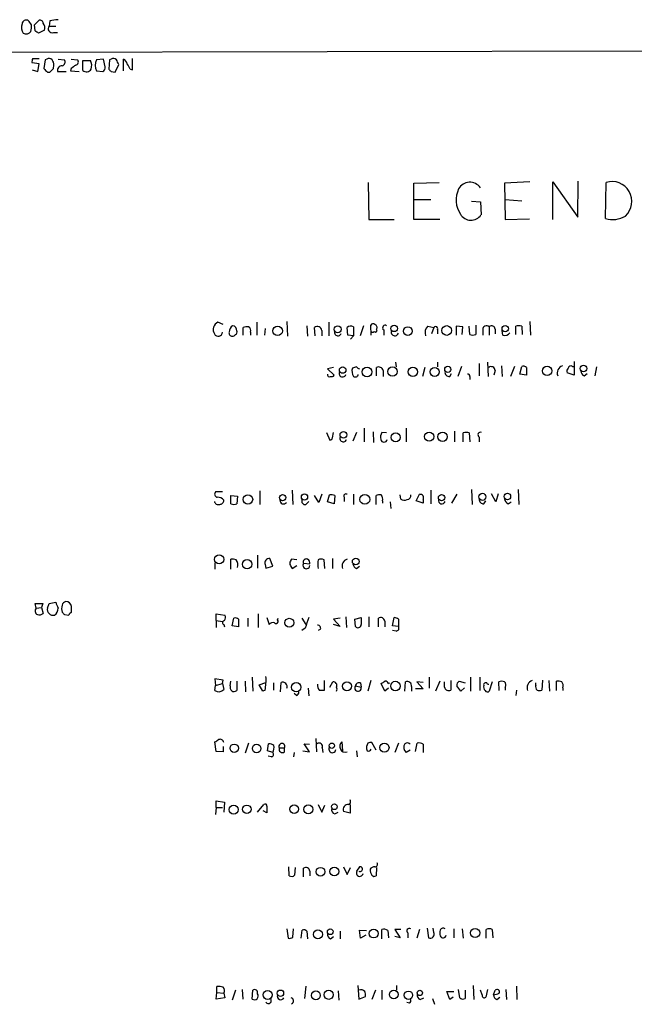
# Model space of a CAD drawing. Extents: x 14 to 1051, y 4 to 880.
# Drawn here: x 860 to 948, y 726 to 867 of the extents above; entities that cross this region are included whole.
import ezdxf

# ---------------------------------------------------------------- set-up
doc = ezdxf.new("R2010")
doc.units = 0
doc.header["$MEASUREMENT"] = 0
doc.layers.add('MAIN', color=5, linetype='CONTINUOUS')

msp = doc.modelspace()

# ---------------------------------------------------------------- linework, layer by layer
at = {"layer": 'MAIN'}
for p, q in [((861.9067, 866.3093), (862.584, 866.9866)), ((864.108, 866.902), (864.0233, 866.14)), ((861.9913, 865.4626), (861.9067, 866.3093)), ((863.346, 865.5473), (862.4993, 865.124)), ((864.0233, 866.14), (864.9547, 866.14)), ((864.616, 865.2086), (865.2087, 865.2086)), ((1049.782, 862.7533), (54.9487, 860.806)), ((861.6527, 861.4833), (862.584, 861.4833)), ((863.4307, 861.314), (863.2613, 860.044)), ((863.6847, 861.3986), (863.4307, 861.314)), ((865.2933, 861.3986), (866.2247, 861.314)), ((867.156, 861.3986), (868.0873, 861.314)), ((868.8493, 859.79), (868.8493, 861.2293)), ((868.8493, 861.2293), (869.95, 861.2293)), ((871.8127, 861.3986), (870.7967, 861.314)), ((872.0667, 860.298), (871.8127, 861.3986)), ((872.6593, 861.314), (872.5747, 859.9593)), ((872.9133, 861.3986), (872.6593, 861.314)), ((874.6913, 859.7053), (874.6913, 861.3986)), ((875.9613, 859.8746), (875.9613, 861.4833)), ((862.584, 860.7213), (861.568, 860.8906)), ((861.568, 859.8746), (862.4147, 859.6206)), ((862.4147, 859.6206), (862.584, 860.7213)), ((864.616, 860.044), (864.7007, 860.552)), ((867.156, 860.044), (867.0713, 859.7053)), ((867.0713, 859.7053), (868.3413, 859.6206)), ((870.7967, 859.7053), (871.728, 859.6206)), ((873.506, 859.536), (874.014, 860.6366)), ((875.6227, 859.9593), (875.9613, 859.8746)), ((863.7693, 859.536), (864.108, 859.536)), ((865.2087, 859.6206), (866.4787, 859.6206)), ((872.9133, 859.6206), (873.506, 859.536)), ((909.828, 843.7033), (909.9127, 838.3693)), ((916.3473, 843.6186), (919.988, 843.7033)), ((916.3473, 838.3693), (916.3473, 843.6186)), ((933.0267, 843.788), (929.386, 843.6186)), ((929.386, 843.6186), (929.4707, 838.3693)), ((936.3287, 838.3693), (936.3287, 843.788)), ((936.3287, 843.788), (939.8847, 838.708)), ((939.8847, 838.708), (939.9693, 843.8726)), ((943.864, 838.5386), (943.9487, 843.7033)), ((916.432, 841.248), (918.8027, 841.248)), ((924.6447, 840.994), (925.9147, 840.9093)), ((925.9147, 840.9093), (925.9993, 839.0466)), ((929.4707, 841.248), (931.8413, 841.0786)), ((909.9127, 838.3693), (913.5533, 838.3693)), ((920.0727, 838.3693), (916.3473, 838.3693)), ((929.4707, 838.3693), (932.942, 838.454)), ((889, 823.2986), (888.238, 823.6373)), ((893.826, 823.6373), (893.826, 821.7746)), ((898.144, 823.722), (898.2287, 821.6053)), ((901.0227, 823.1293), (901.1073, 821.6053)), ((904.1553, 823.6373), (904.1553, 821.69)), ((907.7113, 822.96), (907.7113, 821.69)), ((909.1507, 823.1293), (908.6427, 821.69)), ((910.2513, 821.7746), (910.1667, 823.214)), ((918.3793, 823.0446), (919.226, 822.8753)), ((923.3747, 822.96), (922.4433, 823.0446)), ((922.4433, 823.0446), (922.4433, 821.7746)), ((923.29, 821.8593), (923.3747, 822.96)), ((924.3907, 821.8593), (924.306, 823.0446)), ((925.2373, 823.214), (925.2373, 821.8593)), ((927.1847, 822.96), (927.1847, 821.7746)), ((930.9947, 821.8593), (930.9947, 823.0446)), ((931.8413, 823.0446), (931.926, 821.8593)), ((933.0267, 823.722), (933.1113, 821.7746)), ((891.8787, 821.7746), (891.8787, 822.8753)), ((892.8947, 822.198), (892.8947, 821.7746)), ((895.0113, 822.706), (894.9267, 821.7746)), ((902.208, 821.69), (902.1233, 822.8753)), ((903.1393, 822.452), (903.1393, 821.69)), ((906.8647, 821.7746), (906.78, 822.8753)), ((907.7113, 821.69), (906.8647, 821.7746)), ((907.7113, 821.69), (907.288, 821.182)), ((912.0293, 822.5366), (912.0293, 821.7746)), ((919.226, 822.8753), (918.8873, 821.944)), ((919.734, 822.5366), (919.734, 821.944)), ((926.2533, 822.5366), (926.2533, 821.7746)), ((928.0313, 822.6213), (928.0313, 821.944)), ((929.132, 821.7746), (929.0473, 822.452)), ((913.7227, 817.88), (913.8073, 817.2026)), ((919.734, 817.88), (919.734, 817.2026)), ((923.2053, 817.2873), (922.6973, 815.848)), ((925.7453, 817.7106), (925.7453, 815.9326)), ((926.9307, 817.88), (927.0153, 815.848)), ((928.9627, 817.372), (929.0473, 815.848)), ((930.8253, 817.2873), (930.2327, 815.848)), ((931.5873, 816.1866), (931.8413, 817.2873)), ((939.1227, 817.2873), (939.3767, 817.2873)), ((939.3767, 817.9646), (939.3767, 816.0173)), ((904.8327, 817.118), (903.986, 816.9486)), ((903.986, 816.9486), (904.9173, 816.0173)), ((908.1347, 817.2026), (907.542, 817.0333)), ((911.0133, 815.9326), (911.0133, 817.118)), ((911.9447, 816.6946), (911.9447, 815.848)), ((917.956, 817.118), (917.6173, 815.848)), ((921.512, 815.848), (921.766, 816.2713)), ((924.3907, 815.848), (924.3907, 815.4246)), ((928.0313, 816.6946), (927.862, 816.0173)), ((932.5187, 816.0173), (931.5873, 816.1866)), ((932.5187, 817.118), (932.5187, 816.0173)), ((939.3767, 816.0173), (938.3607, 816.356)), ((940.816, 815.9326), (941.2393, 816.2713)), ((942.594, 817.2026), (942.34, 815.9326)), ((903.8167, 807.8046), (904.3247, 806.704)), ((904.6633, 807.0426), (904.8327, 807.8046)), ((908.1347, 807.8046), (907.6267, 806.5346)), ((909.2353, 808.3973), (909.2353, 806.45)), ((910.5053, 807.8893), (910.59, 806.3653)), ((912.4527, 807.72), (911.7753, 807.8046)), ((915.2467, 808.3973), (915.2467, 806.45)), ((922.1893, 807.974), (922.1893, 806.45)), ((923.4593, 806.45), (923.4593, 807.72)), ((924.306, 807.72), (924.3907, 806.45)), ((925.7453, 807.1273), (925.7453, 806.45)), ((888.9153, 799.2533), (887.8993, 799.2533)), ((894.2493, 799.4226), (894.2493, 797.4753)), ((898.906, 799.5073), (898.9907, 797.4753)), ((903.1393, 798.9146), (902.716, 797.7293)), ((907.7113, 798.9146), (907.7113, 797.4753)), ((916.686, 797.9833), (917.194, 798.9146)), ((918.8027, 799.5073), (918.8027, 797.56)), ((922.528, 798.9146), (921.766, 797.6446)), ((924.6447, 799.592), (924.7293, 797.4753)), ((928.116, 797.814), (927.5233, 798.9993)), ((928.4547, 798.9993), (928.116, 797.814)), ((931.3333, 799.592), (931.418, 797.4753)), ((890.1007, 798.7453), (891.032, 798.6606)), ((890.1007, 797.56), (890.1007, 798.7453)), ((891.032, 798.6606), (890.9473, 797.56)), ((900.8533, 797.4753), (901.2767, 797.8986)), ((902.716, 797.7293), (902.1233, 798.7453)), ((903.986, 797.814), (904.24, 798.83)), ((904.9173, 797.56), (903.986, 797.814)), ((905.002, 798.7453), (904.9173, 797.56)), ((906.3567, 798.4913), (906.3567, 797.8986)), ((910.9287, 797.4753), (910.9287, 798.7453)), ((911.86, 797.9833), (911.86, 797.6446)), ((912.9607, 797.814), (913.0453, 796.8826)), ((914.4847, 798.2373), (914.4, 798.83)), ((917.702, 797.6446), (916.686, 797.9833)), ((917.702, 798.1526), (917.702, 797.6446)), ((926.4227, 797.56), (926.6767, 797.9833)), ((929.894, 797.56), (930.3173, 797.814)), ((887.8147, 789.0933), (887.8147, 788.162)), ((890.1007, 788.162), (890.1007, 789.6013)), ((893.9107, 790.194), (893.9107, 788.3313)), ((896.112, 788.5853), (895.6887, 789.686)), ((899.5833, 789.5166), (898.8213, 789.6013)), ((900.5147, 789.0086), (901.446, 788.924)), ((903.5627, 788.2466), (903.478, 789.5166)), ((904.6633, 789.686), (904.6633, 788.2466)), ((895.0113, 788.8393), (895.096, 788.3313)), ((895.096, 788.3313), (896.112, 788.5853)), ((898.8213, 788.416), (898.906, 788.2466)), ((898.906, 788.2466), (899.5833, 788.67)), ((908.1347, 788.2466), (908.558, 788.5853)), ((864.0233, 783.2513), (864.9547, 783.4206)), ((862.1607, 782.574), (861.9913, 783.2513)), ((861.9913, 783.2513), (863.092, 783.2513)), ((862.1607, 782.574), (862.9227, 782.6586)), ((863.092, 783.2513), (862.9227, 782.6586)), ((862.9227, 782.6586), (863.1767, 781.812)), ((863.7693, 782.574), (864.0233, 783.2513)), ((867.2407, 781.9813), (867.2407, 782.828)), ((866.2247, 781.6426), (866.8173, 781.558)), ((887.984, 780.796), (887.984, 781.7273)), ((887.984, 781.7273), (889.254, 781.558)), ((887.984, 780.796), (887.984, 779.78)), ((887.984, 780.796), (888.9153, 780.6266)), ((890.27, 780.034), (890.524, 781.1346)), ((891.2013, 780.9653), (891.2013, 779.8646)), ((892.556, 781.1346), (892.556, 779.9493)), ((893.9953, 781.7273), (893.9953, 779.78)), ((895.2653, 781.2193), (895.604, 780.2033)), ((896.7893, 780.8806), (896.874, 781.1346)), ((900.2607, 781.1346), (900.8533, 780.2033)), ((905.764, 781.1346), (904.8327, 780.9653)), ((904.8327, 780.9653), (905.764, 779.9493)), ((906.6107, 781.304), (906.6953, 779.78)), ((907.8807, 780.9653), (908.812, 781.2193)), ((907.9653, 779.9493), (907.8807, 780.9653)), ((909.9127, 781.304), (909.9127, 779.8646)), ((911.2673, 779.8646), (911.2673, 781.1346)), ((912.1987, 780.7113), (912.1987, 779.8646)), ((913.2993, 780.034), (913.5533, 781.2193)), ((914.146, 780.9653), (914.146, 779.9493)), ((889.0847, 780.2033), (889.1693, 779.8646)), ((891.2013, 779.8646), (890.27, 780.034)), ((900.7687, 779.6953), (900.2607, 779.3566)), ((902.97, 779.526), (902.6313, 779.3566)), ((905.764, 779.9493), (904.8327, 780.2033)), ((914.146, 779.9493), (913.2993, 780.034)), ((913.8073, 779.272), (913.2993, 779.3566)), ((889, 772.2446), (887.8147, 772.414)), ((887.8147, 772.414), (887.8993, 771.4826)), ((888.9153, 771.7366), (889, 772.2446)), ((890.016, 771.398), (890.1007, 772.0753)), ((890.9473, 772.0753), (890.9473, 770.7206)), ((892.1327, 772.0753), (892.2173, 770.5513)), ((893.1487, 772.668), (893.2333, 770.636)), ((903.478, 772.16), (903.478, 770.7206)), ((910.1667, 772.16), (909.7433, 770.636)), ((918.5487, 772.668), (918.5487, 771.0593)), ((920.0727, 772.0753), (919.48, 770.636)), ((921.6813, 772.16), (921.6813, 770.8053)), ((922.8667, 772.0753), (923.7133, 771.8213)), ((924.4753, 772.668), (924.4753, 770.636)), ((925.83, 772.668), (925.83, 770.7206)), ((934.8047, 772.2446), (934.72, 770.8053)), ((935.736, 772.16), (935.8207, 770.636)), ((936.8367, 770.7206), (936.8367, 772.0753)), ((887.8147, 770.7206), (887.8993, 771.4826)), ((887.8993, 771.4826), (888.9153, 771.7366)), ((888.9153, 771.7366), (889.0847, 770.89)), ((894.1647, 771.5673), (895.096, 771.906)), ((894.6727, 770.636), (894.1647, 771.5673)), ((895.0113, 770.8053), (894.6727, 770.636)), ((896.1967, 771.8213), (896.1967, 770.8053)), ((897.2127, 770.5513), (897.2973, 771.906)), ((901.192, 771.0593), (901.2767, 769.9586)), ((904.3247, 771.2286), (904.748, 771.9906)), ((907.9653, 771.398), (908.812, 771.2286)), ((908.7273, 771.8213), (908.812, 771.2286)), ((912.1987, 770.636), (911.6907, 771.7366)), ((912.7067, 771.0593), (912.1987, 770.636)), ((912.7067, 771.7366), (912.876, 771.8213)), ((915.0773, 770.636), (915.162, 771.9906)), ((916.0087, 771.3133), (916.0087, 770.636)), ((917.702, 770.9746), (916.6013, 770.9746)), ((917.702, 771.906), (916.7707, 771.9906)), ((916.7707, 771.9906), (917.702, 770.9746)), ((920.75, 771.2286), (920.75, 771.9906)), ((923.1207, 770.636), (922.528, 771.398)), ((923.6287, 771.144), (923.1207, 770.636)), ((926.9307, 771.652), (927.1, 771.652)), ((927.608, 771.9906), (927.1847, 770.636)), ((928.624, 770.7206), (928.5393, 771.9906)), ((929.4707, 771.2286), (929.4707, 770.8053)), ((931.0793, 770.8053), (930.9947, 770.0433)), ((933.8733, 771.4826), (933.8733, 771.8213)), ((937.768, 771.144), (937.768, 770.7206)), ((899.4987, 770.0433), (899.16, 770.2973)), ((902.2927, 763.8626), (902.3773, 761.9153)), ((887.984, 762), (887.8147, 763.3546)), ((889, 762.6773), (889, 761.9153)), ((892.6407, 763.1853), (892.1327, 761.746)), ((895.35, 762.0846), (895.5193, 763.1006)), ((897.0433, 762.508), (897.8053, 762.508)), ((897.8053, 761.9153), (897.8053, 762.508)), ((901.3613, 761.9153), (900.5993, 763.1006)), ((900.5993, 763.1006), (901.3613, 763.016)), ((903.224, 762.508), (903.3087, 761.8306)), ((906.018, 763.3546), (906.1027, 762.0846)), ((909.7433, 763.1853), (909.574, 762.6773)), ((910.9287, 762.1693), (910.336, 763.27)), ((914.146, 763.1853), (913.638, 761.8306)), ((915.8393, 762.1693), (915.2467, 761.8306)), ((916.6013, 762), (916.8553, 763.1853)), ((917.702, 763.016), (917.702, 761.8306)), ((889, 761.9153), (887.984, 762)), ((896.112, 761.8306), (895.35, 762.0846)), ((895.858, 761.238), (895.4347, 761.3226)), ((899.16, 761.8306), (899.0753, 761.238)), ((900.43, 762.0846), (901.3613, 761.9153)), ((908.1347, 762.0846), (908.2193, 761.238)), ((887.984, 753.9566), (887.8993, 752.9406)), ((887.984, 753.9566), (887.984, 754.888)), ((887.984, 754.888), (889.1693, 754.7186)), ((887.984, 753.9566), (888.9153, 753.9566)), ((889.1693, 754.7186), (889.0847, 753.2793)), ((893.9107, 753.2793), (894.842, 754.38)), ((895.2653, 754.126), (895.2653, 753.1946)), ((902.6313, 754.38), (903.1393, 753.2793)), ((903.1393, 753.2793), (903.5627, 754.2953)), ((907.2033, 754.38), (907.2033, 753.11)), ((895.2653, 753.1946), (894.7573, 753.4486)), ((905.002, 753.0253), (905.51, 753.2793)), ((907.2033, 753.11), (906.272, 753.364)), ((898.4827, 744.1353), (898.398, 745.4053)), ((899.3293, 745.3206), (899.2447, 744.22)), ((900.5147, 743.966), (900.5147, 745.236)), ((906.272, 745.4053), (906.78, 744.3046)), ((906.78, 744.3046), (907.288, 745.3206)), ((908.558, 745.4053), (908.1347, 744.8126)), ((911.0133, 745.3206), (910.9287, 744.1353)), ((901.446, 744.8126), (901.446, 744.1353)), ((898.144, 736.5153), (898.3133, 735.1606)), ((898.9907, 735.33), (899.0753, 736.5153)), ((900.176, 735.1606), (900.3453, 736.346)), ((901.0227, 736.1766), (901.1073, 735.076)), ((904.4093, 735.076), (904.8327, 735.4146)), ((905.764, 736.1766), (905.764, 735.076)), ((908.7273, 735.1606), (908.558, 736.346)), ((908.558, 736.346), (909.574, 736.2613)), ((909.4893, 735.584), (908.7273, 735.1606)), ((911.7753, 735.076), (911.7753, 736.4306)), ((912.622, 736.2613), (912.7067, 735.2453)), ((914.4847, 736.4306), (913.638, 736.4306)), ((913.638, 736.4306), (914.4, 735.2453)), ((914.4, 735.2453), (913.638, 735.4146)), ((915.5007, 735.9226), (915.5007, 735.2453)), ((917.194, 736.4306), (916.7707, 735.1606)), ((918.2947, 736.6), (918.464, 735.2453)), ((919.226, 736.0073), (919.1413, 736.6)), ((922.1047, 736.5153), (922.1047, 735.2453)), ((923.29, 736.5153), (923.4593, 735.1606)), ((926.7613, 735.1606), (926.7613, 736.4306)), ((927.608, 736.4306), (927.6927, 735.2453)), ((888.0687, 727.3713), (888.0687, 728.218)), ((900.8533, 728.3026), (900.684, 726.5246)), ((908.304, 728.3873), (908.4733, 726.44)), ((913.892, 728.3873), (913.892, 727.71)), ((924.8987, 728.3873), (924.9833, 726.3553)), ((931.0793, 728.3026), (931.164, 726.3553)), ((887.984, 726.44), (888.0687, 727.3713)), ((888.0687, 727.3713), (889.0847, 727.2866)), ((889.0847, 727.2866), (889.254, 726.6093)), ((890.778, 727.71), (890.27, 726.2706)), ((891.7093, 727.7946), (891.794, 726.44)), ((893.1487, 726.44), (893.2333, 727.71)), ((905.51, 727.6253), (905.5947, 726.2706)), ((908.4733, 726.44), (909.4047, 726.7786)), ((910.844, 727.71), (910.336, 726.3553)), ((911.7753, 727.71), (911.7753, 726.3553)), ((921.512, 726.3553), (921.0887, 727.5406)), ((921.0887, 727.5406), (922.1047, 727.5406)), ((922.9513, 726.6093), (922.782, 727.7946)), ((923.7133, 727.71), (923.7133, 726.5246)), ((926.1687, 727.0326), (925.9147, 727.71)), ((926.9307, 727.7946), (926.6767, 726.694)), ((927.7773, 727.0326), (928.0313, 727.71)), ((929.5553, 727.7946), (929.64, 726.3553)), ((889.254, 726.6093), (887.984, 726.44)), ((915.7547, 725.8473), (915.3313, 725.932)), ((917.2787, 726.3553), (917.7867, 726.6093)), ((919.0567, 726.5246), (919.3107, 725.678)), ((922.02, 726.694), (921.512, 726.3553)), ((928.2853, 726.3553), (928.7087, 726.694))]:
    msp.add_line(p, q, dxfattribs=at)
for centre, radius in [((896.8101, 822.3809), 0.6826), ((905.4303, 822.6064), 0.4959), ((913.5321, 822.7366), 0.463), ((915.5081, 822.3621), 0.6251), ((921.0725, 822.4357), 0.6977), ((929.4753, 822.6929), 0.4508), ((921.2368, 816.8587), 0.4419), ((935.4895, 816.6384), 0.6725), ((940.7101, 816.9793), 0.463), ((906.1449, 816.7582), 0.4702), ((909.6466, 816.4923), 0.697), ((913.2958, 816.5438), 0.684), ((916.2231, 816.5017), 0.671), ((919.3464, 816.4983), 0.6463), ((906.2508, 807.4509), 0.4851), ((913.7605, 807.0879), 0.6513), ((918.5618, 807.198), 0.6576), ((920.4864, 807.1802), 0.6685), ((897.5307, 798.4358), 0.4496), ((900.6671, 798.5277), 0.4468), ((909.3274, 798.1801), 0.7032), ((920.3416, 798.4417), 0.4561), ((926.2033, 798.5521), 0.5044), ((929.7881, 798.6066), 0.463), ((892.5508, 798.1723), 0.6773), ((888.4125, 789.576), 0.6615), ((892.43, 788.8793), 0.6665), ((908.0209, 789.2677), 0.4798), ((898.487, 780.4778), 0.6275), ((913.7231, 771.3868), 0.6776), ((899.4769, 771.207), 0.6765), ((906.7616, 771.3538), 0.6493), ((890.5916, 762.4427), 0.6087), ((893.7977, 762.4281), 0.6146), ((904.5965, 762.817), 0.3814), ((912.1386, 762.5351), 0.6594), ((890.5043, 753.6319), 0.6523), ((892.3804, 753.6785), 0.6075), ((899.1735, 753.703), 0.6267), ((901.2081, 753.6693), 0.6433), ((904.9549, 754.0461), 0.4078), ((902.9711, 744.723), 0.6236), ((904.9485, 744.7442), 0.6263), ((902.5824, 735.7263), 0.6463), ((904.3622, 736.0967), 0.4078), ((910.5885, 735.8392), 0.6386), ((925.1484, 735.9185), 0.6684), ((895.3789, 727.0269), 0.6374), ((897.2173, 727.2736), 0.4508), ((902.2984, 726.9594), 0.6364), ((904.1427, 727.0502), 0.6599), ((913.472, 727.0884), 0.6241), ((915.5823, 726.9815), 0.6032), ((917.2181, 727.3169), 0.3821)]:
    msp.add_circle(centre, radius, dxfattribs=at)
for centre, radius, start, end in [((860.7583, 866.3887), 0.6361, 70.052295, 171.87372), ((859.3706, 865.2539), 2.3616, 26.544437, 47.1964), ((862.7158, 866.5445), 0.4613, 2.335786, 106.600508), ((907.0286, 570.6409), 299.354, 98.014163, 98.24333), ((861.5674, 865.9705), 1.5258, 160.548509, 213.697358), ((860.6983, 865.9014), 0.8744, 242.755086, 323.229706), ((859.1126, 866.0552), 2.3843, 343.499393, 6.117808), ((777.5953, 738.2933), 152.6261, 56.200547, 56.42973), ((862.2456, 865.886), 1.1514, 342.891783, 36.032861), ((864.4528, 865.759), 0.5741, 138.424473, 286.515703), ((862.4983, 861.0601), 0.9456, 153.413271, 190.325982), ((864.0113, 860.8663), 0.6245, 45.797976, 121.531771), ((863.1761, 860.4671), 1.527, 3.187323, 33.684864), ((865.7378, 861.0177), 0.57, 285.069981, 31.322346), ((867.7629, 860.9988), 0.4523, 278.954187, 44.175915), ((868.5008, 860.4948), 1.6247, 340.755389, 26.877321), ((872.7036, 860.5096), 2.0696, 157.128208, 202.869241), ((873.2399, 860.8664), 0.6244, 45.791579, 121.536569), ((704.4847, 776.2953), 189.3506, 26.450473, 26.679643), ((874.3892, 860.6428), 0.8139, 5.534773, 68.212969), ((990.4902, 986.7648), 179.5699, 224.885363, 225.114592), ((737.362, 986.7899), 179.6054, 314.885431, 315.114614), ((865.9332, 859.7353), 0.7335, 93.689374, 188.996179), ((994.5065, 690.9571), 211.6803, 126.756654, 126.985815), ((869.3739, 860.3512), 0.7683, 226.930587, 329.329134), ((871.3894, 860.2133), 0.6826, 299.738635, 7.12814), ((957.4314, 944.4523), 119.7486, 224.87695, 225.1061), ((873.9961, 859.5541), 1.6763, 13.988163, 44.129898), ((926.1722, 841.1793), 3.7457, 154.836083, 213.145323), ((924.4019, 841.8666), 1.8558, 35.390159, 150.798154), ((944.7927, 840.9701), 2.8605, 312.977036, 107.160455), ((924.5451, 840.0501), 1.7668, 211.334715, 325.391602), ((944.935, 841.8384), 3.4693, 252.018377, 301.403339), ((888.7895, 822.549), 1.2201, 116.873779, 209.727407), ((890.9835, 822.1821), 1.1369, 123.578249, 179.198677), ((890.2491, 822.4357), 0.7016, 354.404804, 81.343246), ((892.4713, 821.0139), 1.9535, 85.025178, 107.659526), ((892.3866, 822.452), 0.568, 333.43946, 63.425927), ((902.5267, 822.4127), 0.6138, 3.670654, 131.089329), ((907.3154, 822.1504), 0.9012, 63.941047, 126.449005), ((910.5014, 822.987), 0.4044, 50.386678, 145.854122), ((910.6606, 822.8753), 0.4347, 324.240122, 76.874964), ((912.2411, 822.8329), 0.3642, 54.476953, 234.442206), ((919.2257, 822.1134), 1.2584, 132.268789, 199.661787), ((919.48, 822.706), 0.3053, 326.299523, 146.315138), ((926.7937, 822.584), 0.5425, 43.879626, 185.012745), ((927.5367, 822.6124), 0.4947, 1.030888, 135.360346), ((931.418, 822.0292), 1.1001, 67.369719, 112.630281), ((888.2853, 822.2452), 0.6317, 208.475825, 355.715369), ((890.2888, 822.0662), 0.4613, 163.399492, 267.664214), ((890.3125, 822.1553), 0.5516, 265.58138, 327.548723), ((890.6088, 822.1979), 0.3785, 296.551513, 26.585359), ((905.4622, 822.1829), 0.4958, 158.164253, 341.864758), ((910.463, 822.4946), 0.2996, 225.040568, 314.959432), ((910.844, 822.452), 0.2394, 225.016916, 45), ((913.638, 822.1979), 0.5253, 161.554703, 341.5754), ((924.814, 822.8747), 1.1001, 247.369719, 292.630281), ((929.4282, 822.5791), 0.8574, 249.787353, 327.092117), ((932.053, 816.6946), 0.6294, 42.276138, 109.655661), ((938.0172, 816.3358), 1.0887, 107.860762, 201.73886), ((938.911, 816.9627), 0.3875, 56.88812, 169.502061), ((904.24, 816.0702), 0.2793, 155.379542, 307.304725), ((904.5787, 816.1865), 0.3785, 243.414641, 333.448488), ((906.1396, 816.2563), 0.4958, 158.179278, 341.864758), ((908.8124, 816.61), 1.3391, 161.571817, 214.6846), ((907.9698, 816.1889), 0.4278, 232.827435, 348.280331), ((908.6007, 817.4995), 0.5526, 212.502209, 265.567893), ((911.3307, 816.5802), 0.6245, 10.554285, 120.548349), ((921.4273, 816.4406), 0.5986, 171.865837, 278.134163), ((924.0944, 815.8903), 0.2993, 351.875312, 98.143638), ((927.4644, 816.6837), 0.5669, 1.101512, 129.998377), ((938.9532, 816.5677), 0.6292, 132.268789, 199.661787), ((941.1184, 816.6886), 0.8142, 185.539741, 248.198591), ((912.9604, 807.085), 1.3865, 148.733619, 192.344134), ((923.8826, 806.703), 1.1016, 67.396939, 112.59826), ((925.9335, 807.4565), 0.3792, 66.618902, 240.243874), ((904.3671, 807.0002), 0.2992, 261.85365, 8.14635), ((906.2242, 806.9429), 0.4958, 158.164253, 341.864758), ((912.0717, 806.8733), 0.4733, 190.308095, 349.689739), ((888.2239, 798.9382), 0.4524, 135.850821, 261.022765), ((906.6106, 798.6607), 0.3052, 56.289107, 213.710893), ((917.2448, 798.3981), 0.519, 331.765797, 95.61722), ((888.2803, 797.9917), 0.5581, 189.602401, 292.29135), ((888.2401, 797.4459), 1.049, 36.373937, 94.746405), ((888.5061, 798.0539), 0.5788, 268.604026, 1.395974), ((890.524, 798.5754), 1.1001, 247.369719, 292.630281), ((897.6528, 798.0612), 0.5248, 179.257642, 320.768975), ((900.7122, 797.8986), 0.4462, 145.305659, 288.434949), ((904.4094, 796.8839), 1.9535, 72.340474, 94.974822), ((911.5213, 796.8839), 1.9535, 85.025178, 107.659526), ((910.9287, 798.2374), 0.9653, 344.738635, 37.87186), ((915.0245, 799.0099), 0.9425, 235.058778, 294.544581), ((915.3313, 798.7453), 0.5987, 278.132809, 8.132809), ((920.369, 798.0257), 0.4827, 164.757374, 344.734472), ((926.338, 798.1527), 0.5987, 171.876665, 278.132809), ((930.1961, 798.3158), 0.8139, 185.534773, 248.212969), ((890.2701, 787.6552), 1.9535, 72.340474, 94.974822), ((889.8462, 788.7969), 1.2455, 342.19206, 35.29917), ((895.5919, 789.0691), 0.6244, 81.082229, 201.593533), ((899.3857, 789.0086), 0.8184, 133.598957, 226.396215), ((900.9415, 788.7324), 0.5084, 147.091417, 352.949078), ((900.938, 789.178), 0.4559, 68.200924, 201.810744), ((900.7687, 789.0086), 0.6826, 352.88019, 60.261365), ((905.9224, 788.8816), 3.3518, 169.079286, 190.920714), ((903.0546, 788.5009), 1.1004, 67.370923, 112.624271), ((907.1188, 788.5853), 1.0711, 108.441716, 198.434949), ((908.4371, 789.0026), 0.8142, 185.539741, 248.198591), ((1076.7738, 867.6472), 227.9505, 201.68448, 201.913663), ((866.4785, 782.9128), 0.5985, 98.116564, 171.883436), ((866.465, 782.7261), 0.7824, 7.48382, 95.206362), ((862.6133, 782.1752), 0.6033, 138.615715, 241.990645), ((864.6019, 782.3906), 0.8526, 167.577617, 282.422383), ((864.1718, 782.4997), 1.124, 303.083494, 3.790338), ((867.3256, 782.4893), 1.5266, 160.563296, 199.436704), ((950.7553, 866.5119), 119.7841, 224.885442, 225.114558), ((867.5371, 781.2614), 0.7785, 112.378134, 157.605454), ((862.5839, 782.5744), 0.9657, 254.75789, 307.866658), ((889.2258, 780.4855), 0.3156, 100.312965, 243.434949), ((888.722, 781.2314), 0.6243, 315.772379, 31.546171), ((890.7357, 780.5421), 0.6292, 42.268789, 109.661787), ((896.1543, 779.8222), 0.6694, 71.565051, 145.296185), ((896.5946, 780.652), 0.3003, 220.421237, 49.578763), ((1282.0224, 653.4574), 401.6097, 161.45046, 161.679643), ((1162.8118, 780.7113), 254.0003, 179.885409, 180.114592), ((911.5848, 780.5969), 0.6244, 10.555966, 120.560915), ((913.494, 780.2624), 0.9587, 47.151439, 86.453861), ((902.5279, 779.6577), 0.4613, 343.411395, 87.664214), ((908.3438, 780.2258), 0.4687, 216.148696, 357.248689), ((913.8074, 779.6953), 0.4233, 269.986465, 36.875312), ((893.6149, 772.2446), 1.5658, 341.068631, 18.931369), ((827.2774, 898.8943), 152.626, 303.578089, 303.807293), ((912.2664, 771.6266), 0.4538, 14.027058, 98.580088), ((915.416, 771.4402), 0.6062, 347.915146, 114.7725), ((923.2053, 771.4826), 0.6826, 119.738635, 187.119811), ((928.9626, 770.9749), 1.1004, 67.370923, 112.624271), ((933.6992, 771.1238), 1.0887, 107.860762, 201.73886), ((937.0061, 770.1292), 1.9535, 72.340474, 94.974822), ((888.3498, 771.5541), 0.9905, 237.299878, 317.897129), ((890.574, 771.1863), 0.5968, 159.223721, 308.71528), ((892.2602, 771.525), 2.8437, 345.33971, 4.267354), ((897.509, 771.271), 0.6694, 341.562344, 108.437656), ((904.0704, 771.5672), 1.5261, 176.814547, 213.694233), ((903.1393, 601.4207), 169.3002, 89.885375, 90.114591), ((904.7988, 771.4741), 0.519, 331.765797, 95.61722), ((904.7905, 770.9323), 0.5518, 327.522437, 32.477563), ((908.3498, 771.1193), 0.4749, 144.063993, 13.304761), ((908.5156, 771.3049), 0.5581, 67.708651, 170.397599), ((921.3638, 771.3429), 0.6244, 190.548625, 300.565581), ((927.0789, 771.2286), 0.7037, 158.83972, 226.214956), ((926.592, 771.6096), 0.2116, 90, 216.875312), ((926.719, 771.652), 0.2116, 0, 126.875312), ((926.9268, 770.9477), 0.4046, 214.14965, 309.604292), ((928.9387, 771.5552), 0.6242, 328.453829, 44.227622), ((934.4662, 771.271), 0.6295, 160.359033, 227.717127), ((934.3814, 771.44), 0.7194, 241.913927, 298.079046), ((936.837, 771.398), 0.9651, 344.739674, 37.882794), ((899.3887, 770.4835), 0.4537, 284.030118, 8.594459), ((803.4014, 890.5124), 152.6261, 303.578069, 303.807272), ((888.5344, 763.1769), 0.5581, 9.602401, 112.291349), ((895.4353, 761.5785), 1.5244, 56.291169, 86.841227), ((894.6728, 762.5925), 1.6284, 332.103644, 8.977017), ((897.4243, 762.7055), 0.4291, 332.599009, 207.400991), ((897.5089, 762.3205), 0.5019, 158.065049, 306.18512), ((902.7584, 762.6955), 0.502, 338.065049, 126.191859), ((904.6668, 762.3165), 0.5083, 147.10088, 352.937892), ((906.5459, 762.7127), 0.8311, 129.433956, 286.361138), ((910.5043, 762.5078), 0.9456, 169.674018, 206.58673), ((909.828, 762.508), 0.456, 248.20559, 338.189256), ((910.1668, 762.3378), 0.9474, 79.712462, 116.551528), ((915.9108, 762.5655), 0.9905, 147.299878, 227.897129), ((915.4132, 762.6521), 0.5603, 40.498151, 126.831042), ((917.1094, 762.2542), 0.9651, 52.120851, 105.264491), ((895.9042, 761.5689), 0.3342, 262.051788, 51.549055), ((906.8437, 754.7874), 0.4497, 295.037678, 36.890287), ((895.0113, 754.1824), 0.2602, 347.480746, 130.589353), ((905.1895, 753.628), 0.6312, 165.382563, 252.71908), ((906.9353, 753.6603), 0.7265, 82.191141, 204.070596), ((900.8392, 744.7138), 0.6148, 9.247824, 121.857207), ((908.6638, 745.0878), 0.3347, 235.308095, 108.429535), ((910.6747, 744.728), 0.6826, 82.88019, 150.261365), ((910.7718, 745.7913), 0.3862, 268.145215, 32.360813), ((898.8093, 744.6674), 0.6243, 238.458631, 314.22122), ((908.5955, 744.5253), 0.4734, 142.631407, 353.777453), ((911.5947, 745.0591), 1.5128, 179.715929, 213.689017), ((910.6708, 744.4469), 0.4045, 214.126202, 309.613322), ((898.4825, 735.9232), 0.7811, 257.490286, 310.586974), ((900.5569, 735.7529), 0.6297, 42.290215, 109.634851), ((904.5968, 735.6787), 0.6312, 165.382563, 252.71908), ((912.0294, 735.4995), 0.9651, 52.120851, 105.264491), ((915.7124, 736.219), 0.3641, 54.46781, 234.464151), ((918.718, 735.7533), 0.568, 243.434949, 26.565051), ((921.1743, 735.9226), 1.1016, 157.396939, 202.59826), ((920.5595, 736.1766), 0.4364, 50.905504, 157.159978), ((920.5691, 735.6571), 0.441, 200.966619, 350.458649), ((927.1846, 735.4149), 1.1004, 67.370923, 112.624271), ((888.3223, 725.8442), 2.3873, 73.508337, 96.097947), ((888.4601, 727.6517), 0.7235, 329.692258, 41.733505), ((893.4874, 726.8633), 0.5421, 231.33524, 38.66476), ((893.4873, 727.3431), 0.4462, 341.569111, 124.694341), ((897.2689, 726.8515), 0.5127, 159.313146, 331.805224), ((908.7696, 726.9904), 0.7782, 44.989588, 112.379735), ((907.8365, 726.99), 1.5824, 352.322568, 20.362373), ((917.466, 726.958), 0.6311, 165.380272, 252.736416), ((926.465, 726.9268), 0.3147, 160.349851, 312.282263), ((927.4696, 729.5965), 2.5823, 276.843478, 296.554136), ((928.5878, 727.1114), 0.8143, 185.553068, 248.194671), ((928.2853, 727.439), 0.3714, 335.774365, 133.145356), ((895.477, 726.2142), 0.4291, 207.412843, 46.331342), ((898.6277, 726.1708), 0.4518, 295.373924, 76.040643), ((915.458, 726.2284), 0.483, 307.902036, 15.233269), ((923.3867, 727.0567), 0.6243, 225.77878, 301.541369)]:
    msp.add_arc(centre, radius, start, end, dxfattribs=at)

doc.saveas('drawing.dxf')
